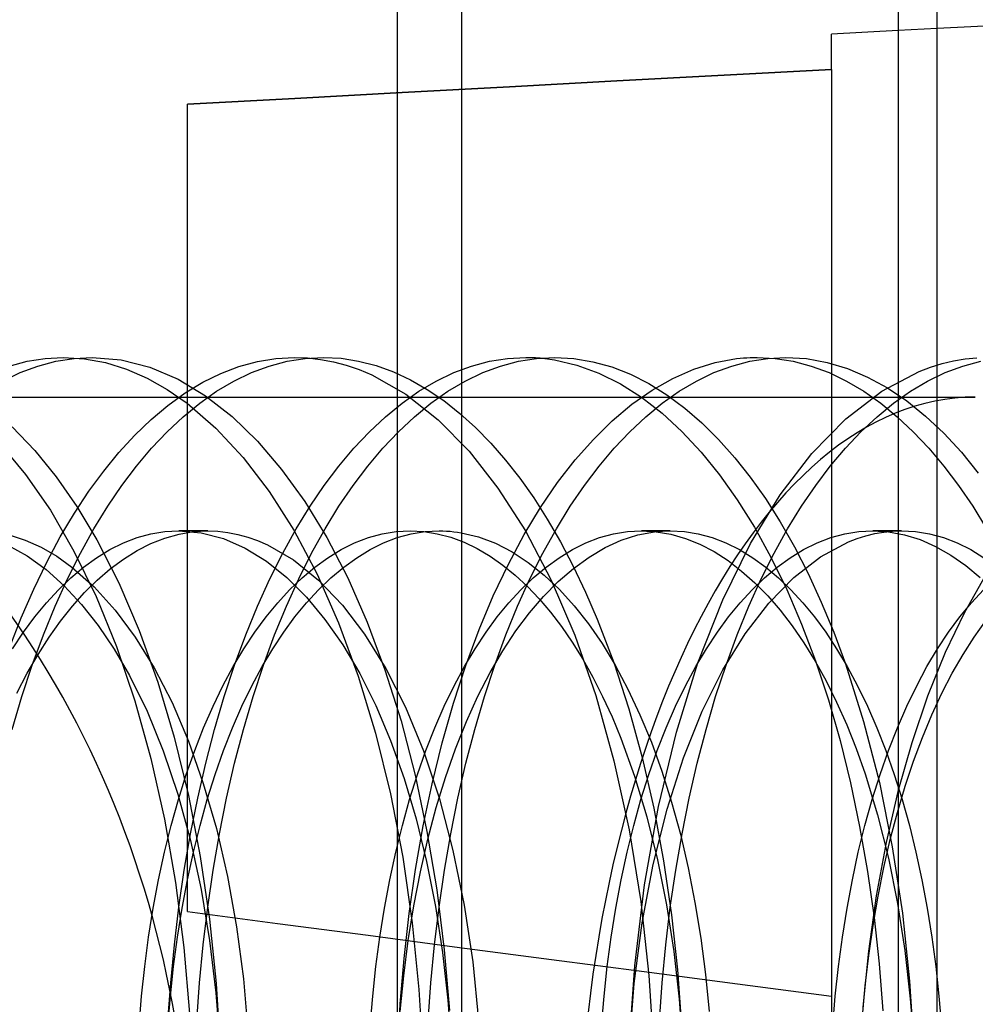
# Model space of a CAD drawing. Units: millimetres. Extents: x -46 to 5, y -29 to 79.
# Drawn here: x -22 to -19, y 52 to 55 of the extents above; entities that cross this region are included whole.
import ezdxf

# ---------------------------------------------------------------- set-up
doc = ezdxf.new("R2010")
doc.units = ezdxf.units.MM
doc.layers.add('MAIN-1', color=7, linetype='Continuous')
doc.layers.add('MAIN-2', color=7, linetype='Continuous')

msp = doc.modelspace()

# ---------------------------------------------------------------- linework, layer by layer
at = {"layer": 'MAIN-1'}
for p, q in [((-19.2135, 76.4), (-19.2135, -26)), ((-19.0963, 50.4), (-19.0963, 76.4)), ((-19.0963, 54.4905), (-19.2135, 54.4844))]:
    msp.add_line(p, q, dxfattribs=at)
at = {"layer": 'MAIN-2'}
for p, q in [((-20.7135, 76.4), (-20.7135, -26)), ((-20.5213, 55.5054), (-20.5213, -5.0946)), ((-18.7088, 54.5108), (-19.0963, 54.4905)), ((-19.2135, 54.4844), (-19.4132, 54.4739)), ((-19.4132, 54.3683), (-19.4132, 54.4739)), ((-19.7348, 54.3509), (-19.4132, 54.3683)), ((-19.4132, 54.3683), (-19.7348, 54.3509)), ((-19.4132, 54.3683), (-19.4132, 51.5915)), ((-20.3779, 54.3161), (-20.0563, 54.3335)), ((-20.0563, 54.3335), (-20.3779, 54.3161)), ((-20.0563, 54.3335), (-19.7348, 54.3509)), ((-19.7348, 54.3509), (-20.0563, 54.3335)), ((-20.6994, 54.2987), (-20.3779, 54.3161)), ((-20.3779, 54.3161), (-20.6994, 54.2987)), ((-21.3425, 54.2639), (-21.021, 54.2813)), ((-21.021, 54.2813), (-21.3425, 54.2639)), ((-21.021, 54.2813), (-20.6994, 54.2987)), ((-20.6994, 54.2987), (-21.021, 54.2813)), ((-21.3425, 51.8455), (-21.3425, 54.2639)), ((-21.7687, 53.5025), (-21.7142, 53.5054)), ((-21.7142, 53.5054), (-21.6507, 53.5015)), ((-21.682, 53.5025), (-21.6276, 53.5054)), ((-21.6276, 53.5054), (-21.5408, 53.4981)), ((-21.0772, 53.5024), (-21.0214, 53.5054)), ((-21.0214, 53.5054), (-20.9825, 53.5039)), ((-20.9892, 53.5025), (-20.9348, 53.5054)), ((-20.9348, 53.5054), (-20.882, 53.5027)), ((-20.383, 53.5025), (-20.3286, 53.5054)), ((-20.3286, 53.5054), (-20.3142, 53.5052)), ((-20.2964, 53.5025), (-20.242, 53.5054)), ((-20.242, 53.5054), (-20.1847, 53.5022)), ((-19.646, 53.5053), (-19.6358, 53.5054)), ((-19.6358, 53.5054), (-19.5814, 53.5025)), ((-19.6036, 53.5025), (-19.5492, 53.5054)), ((-19.5492, 53.5054), (-19.4873, 53.5017)), ((-21.8767, 53.4796), (-21.8229, 53.4939)), ((-21.8434, 53.4598), (-21.7901, 53.4796)), ((-21.8229, 53.4939), (-21.7687, 53.5025)), ((-21.7901, 53.4796), (-21.7363, 53.4939)), ((-21.7363, 53.4939), (-21.682, 53.5025)), ((-21.6507, 53.5015), (-21.5875, 53.4898)), ((-21.5875, 53.4898), (-21.5249, 53.4704)), ((-21.5408, 53.4981), (-21.4548, 53.4762)), ((-21.4548, 53.4762), (-21.3703, 53.4402)), ((-21.2424, 53.4575), (-21.1878, 53.4784)), ((-21.1878, 53.4784), (-21.1327, 53.4933)), ((-21.1506, 53.4598), (-21.0973, 53.4796)), ((-21.1327, 53.4933), (-21.0772, 53.5024)), ((-21.0973, 53.4796), (-21.0435, 53.4939)), ((-21.0435, 53.4939), (-20.9892, 53.5025)), ((-20.9825, 53.5039), (-20.9436, 53.4995)), ((-20.9436, 53.4995), (-20.9048, 53.4922)), ((-20.9048, 53.4922), (-20.8663, 53.4819)), ((-20.882, 53.5027), (-20.8294, 53.4946)), ((-20.8663, 53.4819), (-20.828, 53.4688)), ((-20.8294, 53.4946), (-20.7771, 53.4811)), ((-20.7771, 53.4811), (-20.7253, 53.4624)), ((-20.5444, 53.4598), (-20.4911, 53.4796)), ((-20.4911, 53.4796), (-20.4372, 53.4939)), ((-20.4578, 53.4598), (-20.4045, 53.4796)), ((-20.4372, 53.4939), (-20.383, 53.5025)), ((-20.4045, 53.4796), (-20.3506, 53.4939)), ((-20.3506, 53.4939), (-20.2964, 53.5025)), ((-20.3142, 53.5052), (-20.2998, 53.5046)), ((-20.2998, 53.5046), (-20.2854, 53.5036)), ((-20.2854, 53.5036), (-20.2711, 53.5022)), ((-20.2711, 53.5022), (-20.2567, 53.5004)), ((-20.2567, 53.5004), (-20.2424, 53.4982)), ((-20.2424, 53.4982), (-20.1758, 53.4826)), ((-20.1847, 53.5022), (-20.1276, 53.4926)), ((-20.1758, 53.4826), (-20.1099, 53.4585)), ((-20.1276, 53.4926), (-20.0709, 53.4768)), ((-20.0709, 53.4768), (-20.0149, 53.4548)), ((-19.8254, 53.4702), (-19.7615, 53.49)), ((-19.765, 53.4598), (-19.7117, 53.4796)), ((-19.7615, 53.49), (-19.6969, 53.5018)), ((-19.7117, 53.4796), (-19.6578, 53.4939)), ((-19.6969, 53.5018), (-19.6867, 53.5029)), ((-19.6867, 53.5029), (-19.6765, 53.5038)), ((-19.6765, 53.5038), (-19.6663, 53.5045)), ((-19.6663, 53.5045), (-19.6561, 53.505)), ((-19.6578, 53.4939), (-19.6036, 53.5025)), ((-19.6561, 53.505), (-19.646, 53.5053)), ((-19.5814, 53.5025), (-19.5271, 53.4939)), ((-19.5271, 53.4939), (-19.4733, 53.4796)), ((-19.4873, 53.5017), (-19.4257, 53.4906)), ((-19.4733, 53.4796), (-19.42, 53.4598)), ((-19.4257, 53.4906), (-19.3647, 53.4721)), ((-19.1498, 53.4635), (-19.1158, 53.4762)), ((-19.1158, 53.4762), (-19.0815, 53.4867)), ((-19.0815, 53.4867), (-19.047, 53.4949)), ((-19.0722, 53.4598), (-19.0189, 53.4796)), ((-19.047, 53.4949), (-19.0124, 53.5007)), ((-19.0189, 53.4796), (-18.965, 53.4939)), ((-19.0124, 53.5007), (-18.9777, 53.5042)), ((-21.896, 53.4344), (-21.8434, 53.4598)), ((-21.5249, 53.4704), (-21.4632, 53.4434)), ((-21.2961, 53.431), (-21.2424, 53.4575)), ((-21.2032, 53.4344), (-21.1506, 53.4598)), ((-20.828, 53.4688), (-20.7901, 53.4529)), ((-20.7901, 53.4529), (-20.6884, 53.3953)), ((-20.7253, 53.4624), (-20.6742, 53.4386)), ((-20.597, 53.4344), (-20.5444, 53.4598)), ((-20.5104, 53.4344), (-20.4578, 53.4598)), ((-20.1099, 53.4585), (-20.0452, 53.4262)), ((-20.0149, 53.4548), (-19.9597, 53.4268)), ((-19.8885, 53.4426), (-19.8254, 53.4702)), ((-19.8175, 53.4344), (-19.765, 53.4598)), ((-19.42, 53.4598), (-19.3674, 53.4344)), ((-19.3647, 53.4721), (-19.3045, 53.4466)), ((-19.3045, 53.4466), (-19.2453, 53.4141)), ((-19.2624, 53.4043), (-19.1498, 53.4635)), ((-19.1247, 53.4344), (-19.0722, 53.4598)), ((-21.4632, 53.4434), (-21.4026, 53.4093)), ((-21.3703, 53.4402), (-21.2879, 53.3907)), ((-21.3489, 53.399), (-21.2961, 53.431)), ((-21.2549, 53.4039), (-21.2032, 53.4344)), ((-20.6742, 53.4386), (-20.6239, 53.4097)), ((-20.6486, 53.4039), (-20.597, 53.4344)), ((-20.562, 53.4039), (-20.5104, 53.4344)), ((-20.0452, 53.4262), (-19.9819, 53.3858)), ((-19.9597, 53.4268), (-19.9056, 53.3929)), ((-19.9504, 53.4074), (-19.8885, 53.4426)), ((-19.8692, 53.4039), (-19.8175, 53.4344)), ((-19.3674, 53.4344), (-19.3157, 53.4039)), ((-19.1764, 53.4039), (-19.1247, 53.4344)), ((-21.4026, 53.4093), (-21.3434, 53.3681)), ((-21.4006, 53.3616), (-21.3489, 53.399)), ((-21.3055, 53.3682), (-21.2549, 53.4039)), ((-21.2879, 53.3907), (-21.2084, 53.3285)), ((-20.6993, 53.3682), (-20.6486, 53.4039)), ((-20.6884, 53.3953), (-20.5909, 53.3185)), ((-20.6239, 53.4097), (-20.5746, 53.376)), ((-20.6127, 53.3682), (-20.562, 53.4039)), ((-20.0108, 53.3649), (-19.9504, 53.4074)), ((-19.9198, 53.3682), (-19.8692, 53.4039)), ((-19.9056, 53.3929), (-19.8526, 53.3536)), ((-19.3701, 53.3215), (-19.2624, 53.4043)), ((-19.3157, 53.4039), (-19.2651, 53.3682)), ((-19.2453, 53.4141), (-19.1875, 53.3749)), ((-19.227, 53.3682), (-19.1764, 53.4039)), ((-24.9185, 53.3867), (-18.9819, 53.3867)), ((-21.451, 53.3193), (-21.4006, 53.3616)), ((-21.3549, 53.3277), (-21.3055, 53.3682)), ((-21.3434, 53.3681), (-21.2571, 53.2935)), ((-20.7487, 53.3277), (-20.6993, 53.3682)), ((-20.6621, 53.3277), (-20.6127, 53.3682)), ((-20.5746, 53.376), (-20.5264, 53.3378)), ((-20.0694, 53.3156), (-20.0108, 53.3649)), ((-19.9819, 53.3858), (-19.9204, 53.338)), ((-19.9693, 53.3277), (-19.9198, 53.3682)), ((-19.2764, 53.3277), (-19.227, 53.3682)), ((-19.2651, 53.3682), (-19.2157, 53.3277)), ((-19.1875, 53.3749), (-19.1311, 53.3295)), ((-21.2084, 53.3285), (-21.1323, 53.2545)), ((-20.5264, 53.3378), (-20.4794, 53.2951)), ((-19.9204, 53.338), (-19.8608, 53.283)), ((-19.8526, 53.3536), (-19.8011, 53.3089)), ((-19.1311, 53.3295), (-19.0765, 53.2781)), ((-21.4999, 53.2721), (-21.451, 53.3193)), ((-21.403, 53.2826), (-21.3549, 53.3277)), ((-20.7968, 53.2826), (-20.7487, 53.3277)), ((-20.7102, 53.2826), (-20.6621, 53.3277)), ((-20.5909, 53.3185), (-20.4987, 53.2242)), ((-20.1262, 53.2598), (-20.0694, 53.3156)), ((-20.0174, 53.2826), (-19.9693, 53.3277)), ((-19.8011, 53.3089), (-19.7511, 53.2593)), ((-19.4715, 53.2175), (-19.3701, 53.3215)), ((-19.3245, 53.2826), (-19.2764, 53.3277)), ((-19.2157, 53.3277), (-19.1676, 53.2826)), ((-21.8676, 53.2976), (-21.7999, 53.2268)), ((-21.5474, 53.2205), (-21.4999, 53.2721)), ((-21.4496, 53.2332), (-21.403, 53.2826)), ((-21.2571, 53.2935), (-21.1752, 53.2052)), ((-20.8434, 53.2332), (-20.7968, 53.2826)), ((-20.7568, 53.2332), (-20.7102, 53.2826)), ((-20.4794, 53.2951), (-20.4337, 53.2483)), ((-20.064, 53.2332), (-20.0174, 53.2826)), ((-19.8608, 53.283), (-19.8035, 53.2215)), ((-19.3712, 53.2332), (-19.3245, 53.2826)), ((-19.1676, 53.2826), (-19.1209, 53.2332)), ((-19.0765, 53.2781), (-19.0237, 53.2211)), ((-21.9056, 53.2479), (-21.8275, 53.1546)), ((-21.1323, 53.2545), (-21.06, 53.17)), ((-20.4337, 53.2483), (-20.3895, 53.1977)), ((-20.1807, 53.1981), (-20.1262, 53.2598)), ((-19.7511, 53.2593), (-19.7028, 53.205)), ((-21.7999, 53.2268), (-21.7355, 53.1475)), ((-21.5931, 53.1648), (-21.5474, 53.2205)), ((-21.4947, 53.1797), (-21.4496, 53.2332)), ((-20.8885, 53.1797), (-20.8434, 53.2332)), ((-20.8019, 53.1797), (-20.7568, 53.2332)), ((-20.4987, 53.2242), (-20.4121, 53.1141)), ((-20.1091, 53.1797), (-20.064, 53.2332)), ((-19.8035, 53.2215), (-19.7485, 53.1539)), ((-19.5663, 53.094), (-19.4715, 53.2175)), ((-19.4163, 53.1797), (-19.3712, 53.2332)), ((-19.1209, 53.2332), (-19.0759, 53.1797)), ((-19.0237, 53.2211), (-18.973, 53.159)), ((-21.1752, 53.2052), (-21.0978, 53.104)), ((-20.3895, 53.1977), (-20.3467, 53.1433)), ((-20.2332, 53.1306), (-20.1807, 53.1981)), ((-19.7028, 53.205), (-19.6562, 53.1464)), ((-21.8275, 53.1546), (-21.753, 53.0475)), ((-21.6376, 53.1043), (-21.5931, 53.1648)), ((-21.5384, 53.1221), (-21.4947, 53.1797)), ((-21.06, 53.17), (-20.991, 53.0742)), ((-20.9322, 53.1221), (-20.8885, 53.1797)), ((-20.8456, 53.1221), (-20.8019, 53.1797)), ((-20.1528, 53.1221), (-20.1091, 53.1797)), ((-19.7485, 53.1539), (-19.6952, 53.0792)), ((-19.46, 53.1221), (-19.4163, 53.1797)), ((-19.0759, 53.1797), (-19.0322, 53.1221)), ((-21.7355, 53.1475), (-21.6734, 53.0584)), ((-21.5811, 53.0594), (-21.5384, 53.1221)), ((-20.9749, 53.0594), (-20.9322, 53.1221)), ((-20.8883, 53.0594), (-20.8456, 53.1221)), ((-20.3467, 53.1433), (-20.3049, 53.0843)), ((-20.2842, 53.0562), (-20.2332, 53.1306)), ((-20.1955, 53.0594), (-20.1528, 53.1221)), ((-19.6562, 53.1464), (-19.6108, 53.0824)), ((-19.5027, 53.0594), (-19.46, 53.1221)), ((-19.0322, 53.1221), (-18.9894, 53.0594)), ((-21.681, 53.0386), (-21.6376, 53.1043)), ((-21.0978, 53.104), (-21.0239, 52.9876)), ((-20.4121, 53.1141), (-20.3298, 52.9854)), ((-19.6557, 52.9479), (-19.5663, 53.094)), ((-20.991, 53.0742), (-20.9248, 52.9658)), ((-20.3049, 53.0843), (-20.2641, 53.0206)), ((-19.6952, 53.0792), (-19.6437, 52.9969)), ((-19.6108, 53.0824), (-19.5666, 53.0129)), ((-21.753, 53.0475), (-21.6822, 52.9254)), ((-21.7231, 52.9677), (-21.681, 53.0386)), ((-21.6734, 53.0584), (-21.6138, 52.9589)), ((-21.6227, 52.9919), (-21.5811, 53.0594)), ((-21.0165, 52.9919), (-20.9749, 53.0594)), ((-20.9299, 52.9919), (-20.8883, 53.0594)), ((-20.3335, 52.9747), (-20.2842, 53.0562)), ((-20.2371, 52.9919), (-20.1955, 53.0594)), ((-19.5442, 52.9919), (-19.5027, 53.0594)), ((-18.9894, 53.0594), (-18.9479, 52.9919)), ((-20.2641, 53.0206), (-20.2245, 52.9524)), ((-19.5666, 53.0129), (-19.5238, 52.938)), ((-21.6629, 52.9194), (-21.6227, 52.9919)), ((-21.4931, 52.9654), (-21.4516, 52.9767)), ((-21.4516, 52.9767), (-21.4098, 52.9835)), ((-21.4098, 52.9835), (-21.3678, 52.9858)), ((-21.4096, 52.9643), (-21.3671, 52.9762)), ((-21.3678, 52.9858), (-21.3009, 52.98)), ((-21.2812, 52.9858), (-21.3678, 52.9858)), ((-21.3671, 52.9762), (-21.3242, 52.9834)), ((-21.3242, 52.9834), (-21.2812, 52.9858)), ((-21.3009, 52.98), (-21.2346, 52.9627)), ((-21.2812, 52.9858), (-21.2512, 52.9846)), ((-21.2512, 52.9846), (-21.2212, 52.9811)), ((-21.2212, 52.9811), (-21.1913, 52.9753)), ((-21.1913, 52.9753), (-21.1616, 52.9672)), ((-21.0567, 52.9194), (-21.0165, 52.9919)), ((-21.0239, 52.9876), (-20.9541, 52.856)), ((-20.9701, 52.9194), (-20.9299, 52.9919)), ((-20.8003, 52.9654), (-20.7588, 52.9767)), ((-20.7588, 52.9767), (-20.717, 52.9835)), ((-20.717, 52.9835), (-20.675, 52.9858)), ((-20.7137, 52.9654), (-20.6722, 52.9767)), ((-20.675, 52.9858), (-20.6343, 52.9836)), ((-20.6722, 52.9767), (-20.6304, 52.9835)), ((-20.6343, 52.9836), (-20.5937, 52.9772)), ((-20.6304, 52.9835), (-20.5884, 52.9858)), ((-20.5937, 52.9772), (-20.5534, 52.9666)), ((-20.5884, 52.9858), (-20.5773, 52.9856)), ((-20.5773, 52.9856), (-20.5662, 52.9851)), ((-20.5662, 52.9851), (-20.5551, 52.9844)), ((-20.5551, 52.9844), (-20.5441, 52.9832)), ((-20.5441, 52.9832), (-20.533, 52.9818)), ((-20.533, 52.9818), (-20.5219, 52.9801)), ((-20.5219, 52.9801), (-20.4706, 52.9677)), ((-20.3809, 52.8863), (-20.3335, 52.9747)), ((-20.3298, 52.9854), (-20.2527, 52.8381)), ((-20.2773, 52.9194), (-20.2371, 52.9919)), ((-20.1075, 52.9654), (-20.0659, 52.9767)), ((-20.0659, 52.9767), (-20.0241, 52.9835)), ((-20.0241, 52.9835), (-19.9822, 52.9858)), ((-19.9928, 52.9735), (-19.9427, 52.9829)), ((-19.9822, 52.9858), (-19.938, 52.9833)), ((-19.8956, 52.9858), (-19.9822, 52.9858)), ((-19.9427, 52.9829), (-19.9348, 52.9838)), ((-19.938, 52.9833), (-19.894, 52.9757)), ((-19.9348, 52.9838), (-19.927, 52.9845)), ((-19.927, 52.9845), (-19.9191, 52.9851)), ((-19.9191, 52.9851), (-19.9113, 52.9855)), ((-19.9113, 52.9855), (-19.9034, 52.9857)), ((-19.9034, 52.9857), (-19.8956, 52.9858)), ((-19.8956, 52.9858), (-19.8536, 52.9835)), ((-19.894, 52.9757), (-19.8503, 52.9631)), ((-19.8536, 52.9835), (-19.8118, 52.9767)), ((-19.8118, 52.9767), (-19.7703, 52.9654)), ((-19.6437, 52.9969), (-19.5941, 52.9072)), ((-19.5845, 52.9194), (-19.5442, 52.9919)), ((-19.4147, 52.9654), (-19.3731, 52.9767)), ((-19.3731, 52.9767), (-19.3313, 52.9835)), ((-19.3313, 52.9835), (-19.2894, 52.9858)), ((-19.3096, 52.971), (-19.283, 52.9774)), ((-19.2894, 52.9858), (-19.2417, 52.9828)), ((-19.2028, 52.9858), (-19.2894, 52.9858)), ((-19.283, 52.9774), (-19.2563, 52.9821)), ((-19.2563, 52.9821), (-19.2296, 52.9849)), ((-19.2417, 52.9828), (-19.1942, 52.974)), ((-19.2296, 52.9849), (-19.2028, 52.9858)), ((-19.2028, 52.9858), (-19.1608, 52.9835)), ((-19.1608, 52.9835), (-19.119, 52.9767)), ((-19.119, 52.9767), (-19.0775, 52.9654)), ((-21.8764, 52.9734), (-21.8281, 52.958)), ((-21.8281, 52.958), (-21.7805, 52.9367)), ((-21.7638, 52.8918), (-21.7231, 52.9677)), ((-21.6138, 52.9589), (-21.5477, 52.8296)), ((-21.5747, 52.9296), (-21.5342, 52.9496)), ((-21.5342, 52.9496), (-21.4931, 52.9654)), ((-21.4932, 52.9268), (-21.4517, 52.9478)), ((-21.4517, 52.9478), (-21.4096, 52.9643)), ((-21.2346, 52.9627), (-21.1694, 52.9342)), ((-21.1616, 52.9672), (-21.1321, 52.9568)), ((-21.1321, 52.9568), (-21.1029, 52.9442)), ((-20.9248, 52.9658), (-20.8622, 52.8451)), ((-20.8819, 52.9296), (-20.8414, 52.9496)), ((-20.8414, 52.9496), (-20.8003, 52.9654)), ((-20.7953, 52.9296), (-20.7548, 52.9496)), ((-20.7548, 52.9496), (-20.7137, 52.9654)), ((-20.5534, 52.9666), (-20.5135, 52.9517)), ((-20.5135, 52.9517), (-20.4741, 52.9328)), ((-20.4706, 52.9677), (-20.4198, 52.9487)), ((-20.4198, 52.9487), (-20.3699, 52.923)), ((-20.2245, 52.9524), (-20.1863, 52.8796)), ((-20.1891, 52.9296), (-20.1486, 52.9496)), ((-20.1486, 52.9496), (-20.1075, 52.9654)), ((-20.0913, 52.9356), (-20.0424, 52.9577)), ((-20.0424, 52.9577), (-19.9928, 52.9735)), ((-19.8503, 52.9631), (-19.8071, 52.9457)), ((-19.8071, 52.9457), (-19.7645, 52.9235)), ((-19.7703, 52.9654), (-19.7292, 52.9496)), ((-19.7385, 52.7794), (-19.6557, 52.9479)), ((-19.7292, 52.9496), (-19.6887, 52.9296)), ((-19.4963, 52.9296), (-19.4557, 52.9496)), ((-19.4557, 52.9496), (-19.4147, 52.9654)), ((-19.4455, 52.908), (-19.3622, 52.9526)), ((-19.3622, 52.9526), (-19.336, 52.9627)), ((-19.336, 52.9627), (-19.3096, 52.971)), ((-19.1942, 52.974), (-19.1471, 52.9594)), ((-19.1471, 52.9594), (-19.1007, 52.9392)), ((-19.0775, 52.9654), (-19.0364, 52.9496)), ((-19.0364, 52.9496), (-18.9958, 52.9296)), ((-21.8805, 52.9433), (-21.8224, 52.9109)), ((-21.7805, 52.9367), (-21.7338, 52.9096)), ((-21.7016, 52.8422), (-21.6629, 52.9194)), ((-21.6822, 52.9254), (-21.6158, 52.7891)), ((-21.6146, 52.9054), (-21.5747, 52.9296)), ((-21.5339, 52.9014), (-21.4932, 52.9268)), ((-21.1694, 52.9342), (-21.1059, 52.8949)), ((-21.1029, 52.9442), (-21.0245, 52.8986)), ((-21.0954, 52.8422), (-21.0567, 52.9194)), ((-21.0088, 52.8422), (-20.9701, 52.9194)), ((-20.9218, 52.9054), (-20.8819, 52.9296)), ((-20.8352, 52.9054), (-20.7953, 52.9296)), ((-20.4741, 52.9328), (-20.4353, 52.91)), ((-20.3699, 52.923), (-20.3211, 52.8911)), ((-20.316, 52.8422), (-20.2773, 52.9194)), ((-20.2289, 52.9054), (-20.1891, 52.9296)), ((-20.1392, 52.9074), (-20.0913, 52.9356)), ((-19.7645, 52.9235), (-19.7228, 52.8967)), ((-19.6887, 52.9296), (-19.6488, 52.9054)), ((-19.6232, 52.8422), (-19.5845, 52.9194)), ((-19.5361, 52.9054), (-19.4963, 52.9296)), ((-19.5238, 52.938), (-19.4827, 52.8577)), ((-19.1007, 52.9392), (-19.0551, 52.9134)), ((-18.9958, 52.9296), (-18.956, 52.9054)), ((-21.8224, 52.9109), (-21.7659, 52.87)), ((-21.8028, 52.8109), (-21.7638, 52.8918)), ((-21.7338, 52.9096), (-21.6882, 52.877)), ((-21.6536, 52.8771), (-21.6146, 52.9054)), ((-21.5737, 52.8718), (-21.5339, 52.9014)), ((-21.1059, 52.8949), (-21.0446, 52.8456)), ((-21.0245, 52.8986), (-20.9493, 52.8377)), ((-20.9608, 52.8771), (-20.9218, 52.9054)), ((-20.8742, 52.8771), (-20.8352, 52.9054)), ((-20.4353, 52.91), (-20.3973, 52.8833)), ((-20.4261, 52.7913), (-20.3809, 52.8863)), ((-20.3211, 52.8911), (-20.2737, 52.8532)), ((-20.268, 52.8771), (-20.2289, 52.9054)), ((-20.186, 52.8735), (-20.1392, 52.9074)), ((-19.7228, 52.8967), (-19.682, 52.8655)), ((-19.6488, 52.9054), (-19.6098, 52.8771)), ((-19.5941, 52.9072), (-19.5469, 52.8103)), ((-19.5752, 52.8771), (-19.5361, 52.9054)), ((-19.5254, 52.8461), (-19.4455, 52.908)), ((-19.0551, 52.9134), (-19.0105, 52.8824)), ((-21.7659, 52.87), (-21.7115, 52.8212)), ((-21.6917, 52.845), (-21.6536, 52.8771)), ((-21.6882, 52.877), (-21.6216, 52.8179)), ((-21.6126, 52.8382), (-21.5737, 52.8718)), ((-20.9989, 52.845), (-20.9608, 52.8771)), ((-20.9123, 52.845), (-20.8742, 52.8771)), ((-20.3973, 52.8833), (-20.3601, 52.853)), ((-20.3061, 52.845), (-20.268, 52.8771)), ((-20.2314, 52.834), (-20.186, 52.8735)), ((-20.1863, 52.8796), (-20.1495, 52.8023)), ((-19.682, 52.8655), (-19.6423, 52.8301)), ((-19.6133, 52.845), (-19.5752, 52.8771)), ((-19.6098, 52.8771), (-19.5717, 52.845)), ((-19.4827, 52.8577), (-19.4433, 52.7723)), ((-19.0105, 52.8824), (-18.967, 52.8464)), ((-21.7387, 52.7603), (-21.7016, 52.8422)), ((-21.7288, 52.8093), (-21.6917, 52.845)), ((-21.6504, 52.8008), (-21.6126, 52.8382)), ((-21.5477, 52.8296), (-21.4865, 52.6872)), ((-21.1325, 52.7603), (-21.0954, 52.8422)), ((-21.0459, 52.7603), (-21.0088, 52.8422)), ((-21.0446, 52.8456), (-20.9859, 52.7871)), ((-21.036, 52.8093), (-20.9989, 52.845)), ((-20.9541, 52.856), (-20.8894, 52.7099)), ((-20.9494, 52.8093), (-20.9123, 52.845)), ((-20.9493, 52.8377), (-20.8782, 52.7631)), ((-20.8622, 52.8451), (-20.8039, 52.7127)), ((-20.3601, 52.853), (-20.3239, 52.8192)), ((-20.353, 52.7603), (-20.316, 52.8422)), ((-20.3432, 52.8093), (-20.3061, 52.845)), ((-20.2754, 52.7894), (-20.2314, 52.834)), ((-20.2737, 52.8532), (-20.2278, 52.8096)), ((-20.2527, 52.8381), (-20.182, 52.6731)), ((-19.6602, 52.7603), (-19.6232, 52.8422)), ((-19.6503, 52.8093), (-19.6133, 52.845)), ((-19.6423, 52.8301), (-19.6037, 52.7908)), ((-19.6009, 52.7687), (-19.5254, 52.8461)), ((-19.5717, 52.845), (-19.5346, 52.8093)), ((-18.9522, 52.8512), (-19.0144, 52.7412)), ((-21.8401, 52.7252), (-21.8028, 52.8109)), ((-21.7648, 52.7701), (-21.7288, 52.8093)), ((-21.7115, 52.8212), (-21.6593, 52.7651)), ((-21.687, 52.7599), (-21.6504, 52.8008)), ((-21.6216, 52.8179), (-21.5585, 52.748)), ((-21.0719, 52.7701), (-21.036, 52.8093)), ((-20.9853, 52.7701), (-20.9494, 52.8093)), ((-20.3791, 52.7701), (-20.3432, 52.8093)), ((-20.3239, 52.8192), (-20.2887, 52.7822)), ((-20.2278, 52.8096), (-20.1835, 52.7609)), ((-20.1495, 52.8023), (-20.1144, 52.7209)), ((-19.6863, 52.7701), (-19.6503, 52.8093)), ((-19.5469, 52.8103), (-19.5023, 52.7064)), ((-19.5346, 52.8093), (-19.4986, 52.7701)), ((-18.9935, 52.7701), (-18.9575, 52.8093)), ((-21.7995, 52.7278), (-21.7648, 52.7701)), ((-21.6158, 52.7891), (-21.5547, 52.6392)), ((-21.1067, 52.7278), (-21.0719, 52.7701)), ((-21.0201, 52.7278), (-20.9853, 52.7701)), ((-20.9859, 52.7871), (-20.9302, 52.7201)), ((-20.4687, 52.6898), (-20.4261, 52.7913)), ((-20.4139, 52.7278), (-20.3791, 52.7701)), ((-20.3176, 52.74), (-20.2754, 52.7894)), ((-20.2887, 52.7822), (-20.2546, 52.742)), ((-19.813, 52.5902), (-19.7385, 52.7794)), ((-19.7211, 52.7278), (-19.6863, 52.7701)), ((-19.6716, 52.6772), (-19.6009, 52.7687)), ((-19.6037, 52.7908), (-19.5665, 52.7479)), ((-19.4986, 52.7701), (-19.4639, 52.7278)), ((-19.4433, 52.7723), (-19.406, 52.682)), ((-19.0282, 52.7278), (-18.9935, 52.7701)), ((-21.7739, 52.6741), (-21.7387, 52.7603)), ((-21.7223, 52.7156), (-21.687, 52.7599)), ((-21.6593, 52.7651), (-21.6096, 52.7022)), ((-21.5585, 52.748), (-21.4988, 52.6678)), ((-21.1677, 52.6741), (-21.1325, 52.7603)), ((-21.0811, 52.6741), (-21.0459, 52.7603)), ((-20.8782, 52.7631), (-20.8115, 52.6758)), ((-20.3882, 52.6741), (-20.353, 52.7603)), ((-20.3582, 52.686), (-20.3176, 52.74)), ((-20.2546, 52.742), (-20.2216, 52.6989)), ((-20.1835, 52.7609), (-20.1411, 52.7073)), ((-19.6954, 52.6741), (-19.6602, 52.7603)), ((-19.5665, 52.7479), (-19.5306, 52.7014)), ((-19.0144, 52.7412), (-19.0719, 52.6209)), ((-21.8753, 52.635), (-21.8401, 52.7252)), ((-21.8332, 52.6821), (-21.7995, 52.7278)), ((-21.7565, 52.6677), (-21.7223, 52.7156)), ((-21.1404, 52.6821), (-21.1067, 52.7278)), ((-21.0538, 52.6821), (-21.0201, 52.7278)), ((-20.9302, 52.7201), (-20.8771, 52.6442)), ((-20.8894, 52.7099), (-20.8306, 52.5506)), ((-20.8039, 52.7127), (-20.7504, 52.5694)), ((-20.4476, 52.6821), (-20.4139, 52.7278)), ((-20.1144, 52.7209), (-20.0651, 52.591)), ((-19.7547, 52.6821), (-19.7211, 52.7278)), ((-19.4639, 52.7278), (-19.4302, 52.6821)), ((-19.0619, 52.6821), (-19.0282, 52.7278)), ((-18.9853, 52.6677), (-18.951, 52.7156)), ((-21.8661, 52.6325), (-21.8332, 52.6821)), ((-21.6096, 52.7022), (-21.5619, 52.6317)), ((-21.4865, 52.6872), (-21.4309, 52.5327)), ((-21.1732, 52.6325), (-21.1404, 52.6821)), ((-21.0866, 52.6325), (-21.0538, 52.6821)), ((-20.5085, 52.5824), (-20.4687, 52.6898)), ((-20.4804, 52.6325), (-20.4476, 52.6821)), ((-20.3976, 52.6264), (-20.3582, 52.686)), ((-20.2216, 52.6989), (-20.1894, 52.6522)), ((-20.1411, 52.7073), (-20.1001, 52.6481)), ((-19.7876, 52.6325), (-19.7547, 52.6821)), ((-19.5306, 52.7014), (-19.4956, 52.6507)), ((-19.5023, 52.7064), (-19.4607, 52.5961)), ((-19.4302, 52.6821), (-19.3974, 52.6325)), ((-19.406, 52.682), (-19.3708, 52.587)), ((-19.0948, 52.6325), (-19.0619, 52.6821)), ((-21.8071, 52.5836), (-21.7739, 52.6741)), ((-21.7899, 52.6156), (-21.7565, 52.6677)), ((-21.4988, 52.6678), (-21.442, 52.5756)), ((-21.2009, 52.5836), (-21.1677, 52.6741)), ((-21.1143, 52.5836), (-21.0811, 52.6741)), ((-20.8115, 52.6758), (-20.7482, 52.5739)), ((-20.4215, 52.5836), (-20.3882, 52.6741)), ((-20.1894, 52.6522), (-20.1581, 52.6018)), ((-20.182, 52.6731), (-20.1189, 52.4921)), ((-19.7383, 52.5694), (-19.6716, 52.6772)), ((-19.7287, 52.5836), (-19.6954, 52.6741)), ((-19.4956, 52.6507), (-19.4616, 52.5956)), ((-19.0186, 52.6156), (-18.9853, 52.6677)), ((-21.5619, 52.6317), (-21.5161, 52.5529)), ((-21.5547, 52.6392), (-21.4998, 52.477)), ((-21.2051, 52.579), (-21.1732, 52.6325)), ((-21.1185, 52.579), (-21.0866, 52.6325)), ((-20.8771, 52.6442), (-20.8262, 52.5583)), ((-20.5123, 52.579), (-20.4804, 52.6325)), ((-20.4356, 52.5612), (-20.3976, 52.6264)), ((-20.1001, 52.6481), (-20.0605, 52.583)), ((-19.8195, 52.579), (-19.7876, 52.6325)), ((-19.3974, 52.6325), (-19.3654, 52.579)), ((-19.1267, 52.579), (-19.0948, 52.6325)), ((-19.0719, 52.6209), (-19.1248, 52.4901)), ((-21.8223, 52.5593), (-21.7899, 52.6156)), ((-20.1581, 52.6018), (-20.1277, 52.5477)), ((-20.0651, 52.591), (-20.0202, 52.4527)), ((-19.4616, 52.5956), (-19.4288, 52.5363)), ((-19.4607, 52.5961), (-19.4222, 52.4797)), ((-19.051, 52.5593), (-19.0186, 52.6156)), ((-21.8382, 52.4893), (-21.8071, 52.5836)), ((-21.442, 52.5756), (-21.3885, 52.4713)), ((-21.236, 52.5216), (-21.2051, 52.579)), ((-21.232, 52.4893), (-21.2009, 52.5836)), ((-21.1494, 52.5216), (-21.1185, 52.579)), ((-21.1454, 52.4893), (-21.1143, 52.5836)), ((-20.7504, 52.5694), (-20.7024, 52.4163)), ((-20.7482, 52.5739), (-20.6892, 52.4572)), ((-20.5453, 52.4693), (-20.5085, 52.5824)), ((-20.5431, 52.5216), (-20.5123, 52.579)), ((-20.4526, 52.4893), (-20.4215, 52.5836)), ((-20.0605, 52.583), (-20.0226, 52.5119)), ((-19.8776, 52.3827), (-19.813, 52.5902)), ((-19.8503, 52.5216), (-19.8195, 52.579)), ((-19.8002, 52.4452), (-19.7383, 52.5694)), ((-19.7598, 52.4893), (-19.7287, 52.5836)), ((-19.3708, 52.587), (-19.3164, 52.4149)), ((-19.3654, 52.579), (-19.3346, 52.5216)), ((-19.1575, 52.5216), (-19.1267, 52.579)), ((-21.8534, 52.4991), (-21.8223, 52.5593)), ((-21.5161, 52.5529), (-21.4632, 52.4453)), ((-21.4309, 52.5327), (-21.3816, 52.3673)), ((-20.8306, 52.5506), (-20.7787, 52.3793)), ((-20.8262, 52.5583), (-20.7783, 52.4627)), ((-20.472, 52.4904), (-20.4356, 52.5612)), ((-20.1277, 52.5477), (-20.0984, 52.49)), ((-19.4288, 52.5363), (-19.3973, 52.4727)), ((-19.0822, 52.4991), (-19.051, 52.5593)), ((-21.2656, 52.4604), (-21.236, 52.5216)), ((-21.179, 52.4604), (-21.1494, 52.5216)), ((-20.5728, 52.4604), (-20.5431, 52.5216)), ((-20.0226, 52.5119), (-19.9865, 52.4351)), ((-19.8799, 52.4604), (-19.8503, 52.5216)), ((-19.3346, 52.5216), (-19.305, 52.4604)), ((-19.1871, 52.4604), (-19.1575, 52.5216)), ((-21.8671, 52.3912), (-21.8382, 52.4893)), ((-21.4998, 52.477), (-21.4518, 52.3039)), ((-21.2609, 52.3912), (-21.232, 52.4893)), ((-21.1743, 52.3912), (-21.1454, 52.4893)), ((-20.5065, 52.4144), (-20.472, 52.4904)), ((-20.4814, 52.3912), (-20.4526, 52.4893)), ((-20.1189, 52.4921), (-20.0644, 52.2971)), ((-20.0984, 52.49), (-20.0703, 52.4289)), ((-19.7886, 52.3912), (-19.7598, 52.4893)), ((-19.4222, 52.4797), (-19.3872, 52.3578)), ((-19.1248, 52.4901), (-19.1723, 52.3508)), ((-19.112, 52.4349), (-19.0822, 52.4991)), ((-21.4632, 52.4453), (-21.4147, 52.3263)), ((-21.3885, 52.4713), (-21.3392, 52.3557)), ((-21.2938, 52.3956), (-21.2656, 52.4604)), ((-21.2072, 52.3956), (-21.179, 52.4604)), ((-20.7783, 52.4627), (-20.7339, 52.3579)), ((-20.6892, 52.4572), (-20.6353, 52.3265)), ((-20.601, 52.3956), (-20.5728, 52.4604)), ((-20.5789, 52.3512), (-20.5453, 52.4693)), ((-20.0202, 52.4527), (-19.9803, 52.3069)), ((-19.9082, 52.3956), (-19.8799, 52.4604)), ((-19.8563, 52.3056), (-19.8002, 52.4452)), ((-19.3973, 52.4727), (-19.3673, 52.4051)), ((-19.305, 52.4604), (-19.2768, 52.3956)), ((-19.2154, 52.3956), (-19.1871, 52.4604)), ((-20.7024, 52.4163), (-20.6603, 52.2544)), ((-20.539, 52.3332), (-20.5065, 52.4144)), ((-20.0703, 52.4289), (-20.0436, 52.3643)), ((-19.9865, 52.4351), (-19.9525, 52.3529)), ((-19.3164, 52.4149), (-19.2694, 52.2317)), ((-19.1403, 52.367), (-19.112, 52.4349)), ((-21.3206, 52.3273), (-21.2938, 52.3956)), ((-21.2874, 52.2899), (-21.2609, 52.3912)), ((-21.234, 52.3273), (-21.2072, 52.3956)), ((-21.2008, 52.2899), (-21.1743, 52.3912)), ((-20.6278, 52.3273), (-20.601, 52.3956)), ((-20.5079, 52.2899), (-20.4814, 52.3912)), ((-19.935, 52.3273), (-19.9082, 52.3956)), ((-19.8151, 52.2899), (-19.7886, 52.3912)), ((-19.3673, 52.4051), (-19.3389, 52.3335)), ((-19.2768, 52.3956), (-19.25, 52.3273)), ((-19.2422, 52.3273), (-19.2154, 52.3956)), ((-21.3816, 52.3673), (-21.3392, 52.1926)), ((-21.3392, 52.3557), (-21.2947, 52.2294)), ((-20.7787, 52.3793), (-20.7341, 52.1977)), ((-20.7339, 52.3579), (-20.6933, 52.2444)), ((-20.0436, 52.3643), (-20.0025, 52.2505)), ((-19.9312, 52.1598), (-19.8776, 52.3827)), ((-19.3872, 52.3578), (-19.3559, 52.231)), ((-19.1671, 52.2954), (-19.1403, 52.367)), ((-21.4147, 52.3263), (-21.3711, 52.1969)), ((-21.3458, 52.2556), (-21.3206, 52.3273)), ((-21.2592, 52.2556), (-21.234, 52.3273)), ((-20.653, 52.2556), (-20.6278, 52.3273)), ((-20.6353, 52.3265), (-20.5876, 52.1831)), ((-20.6091, 52.2284), (-20.5789, 52.3512)), ((-20.5692, 52.2472), (-20.539, 52.3332)), ((-19.9602, 52.2556), (-19.935, 52.3273)), ((-19.9525, 52.3529), (-19.9209, 52.2655)), ((-19.3389, 52.3335), (-19.3122, 52.2582)), ((-19.2674, 52.2556), (-19.2422, 52.3273)), ((-19.25, 52.3273), (-19.2248, 52.2556)), ((-19.1723, 52.3508), (-19.2137, 52.2046)), ((-21.4518, 52.3039), (-21.4111, 52.1217)), ((-20.0644, 52.2971), (-20.0194, 52.0904)), ((-19.9803, 52.3069), (-19.9455, 52.1546)), ((-19.9055, 52.152), (-19.8563, 52.3056)), ((-21.3114, 52.1855), (-21.2874, 52.2899)), ((-21.2248, 52.1855), (-21.2008, 52.2899)), ((-20.532, 52.1855), (-20.5079, 52.2899)), ((-19.8392, 52.1855), (-19.8151, 52.2899)), ((-19.1921, 52.2205), (-19.1671, 52.2954)), ((-21.3693, 52.1809), (-21.3458, 52.2556)), ((-21.2827, 52.1809), (-21.2592, 52.2556)), ((-20.6933, 52.2444), (-20.6571, 52.123)), ((-20.6765, 52.1809), (-20.653, 52.2556)), ((-20.6603, 52.2544), (-20.6246, 52.0852)), ((-20.5969, 52.1567), (-20.5692, 52.2472)), ((-20.0025, 52.2505), (-19.9658, 52.1287)), ((-19.9837, 52.1809), (-19.9602, 52.2556)), ((-19.9209, 52.2655), (-19.8918, 52.1733)), ((-19.3122, 52.2582), (-19.2749, 52.1355)), ((-19.2909, 52.1809), (-19.2674, 52.2556)), ((-19.2248, 52.2556), (-19.2013, 52.1809)), ((-21.2947, 52.2294), (-21.2555, 52.0937)), ((-20.6357, 52.1018), (-20.6091, 52.2284)), ((-19.3559, 52.231), (-19.3284, 52.0999)), ((-19.2694, 52.2317), (-19.2306, 52.0396)), ((-19.2154, 52.1424), (-19.1921, 52.2205)), ((-21.391, 52.1032), (-21.3693, 52.1809)), ((-21.3711, 52.1969), (-21.3332, 52.0582)), ((-21.3392, 52.1926), (-21.304, 52.0103)), ((-21.3329, 52.0785), (-21.3114, 52.1855)), ((-21.3044, 52.1032), (-21.2827, 52.1809)), ((-21.2463, 52.0785), (-21.2248, 52.1855)), ((-20.7341, 52.1977), (-20.6974, 52.0079)), ((-20.6982, 52.1032), (-20.6765, 52.1809)), ((-20.5876, 52.1831), (-20.5467, 52.0286)), ((-20.5535, 52.0785), (-20.532, 52.1855)), ((-20.0054, 52.1032), (-19.9837, 52.1809)), ((-19.8606, 52.0785), (-19.8392, 52.1855)), ((-19.3126, 52.1032), (-19.2909, 52.1809)), ((-19.2137, 52.2046), (-19.2492, 52.0517)), ((-19.2013, 52.1809), (-19.1795, 52.1032)), ((-20.6221, 52.0622), (-20.5969, 52.1567)), ((-19.9729, 51.9251), (-19.9312, 52.1598)), ((-19.9468, 51.9865), (-19.9055, 52.152)), ((-19.9455, 52.1546), (-19.9161, 51.9969)), ((-19.8918, 52.1733), (-19.8655, 52.0767)), ((-21.4111, 52.1217), (-21.3781, 51.9322)), ((-20.6571, 52.123), (-20.6256, 51.9948)), ((-19.9658, 52.1287), (-19.9339, 51.9998)), ((-19.2749, 52.1355), (-19.2423, 52.0055)), ((-19.2366, 52.0614), (-19.2154, 52.1424)), ((-21.4109, 52.0229), (-21.391, 52.1032)), ((-21.3243, 52.0229), (-21.3044, 52.1032)), ((-21.2555, 52.0937), (-21.2222, 51.9499)), ((-20.7181, 52.0229), (-20.6982, 52.1032)), ((-20.6586, 51.9717), (-20.6357, 52.1018)), ((-20.0252, 52.0229), (-20.0054, 52.1032)), ((-20.0194, 52.0904), (-19.9843, 51.875)), ((-19.3324, 52.0229), (-19.3126, 52.1032)), ((-19.3284, 52.0999), (-19.3048, 51.9653)), ((-19.1795, 52.1032), (-19.1597, 52.0229)), ((-21.3518, 51.9693), (-21.3329, 52.0785)), ((-21.2652, 51.9693), (-21.2463, 52.0785)), ((-20.6444, 51.9641), (-20.6221, 52.0622)), ((-20.6246, 52.0852), (-20.5955, 51.9103)), ((-20.5723, 51.9693), (-20.5535, 52.0785)), ((-19.8795, 51.9693), (-19.8606, 52.0785)), ((-19.8655, 52.0767), (-19.8421, 51.9762)), ((-19.2559, 51.9777), (-19.2366, 52.0614)), ((-21.3332, 52.0582), (-21.3013, 51.9117)), ((-19.2492, 52.0517), (-19.2787, 51.8921)), ((-19.2306, 52.0396), (-19.2003, 51.8406)), ((-21.4288, 51.9402), (-21.4109, 52.0229)), ((-21.3422, 51.9402), (-21.3243, 52.0229)), ((-21.304, 52.0103), (-21.2764, 51.8222)), ((-20.736, 51.9402), (-20.7181, 52.0229)), ((-20.6974, 52.0079), (-20.6689, 51.8118)), ((-20.5467, 52.0286), (-20.5132, 51.8649)), ((-20.0431, 51.9402), (-20.0252, 52.0229)), ((-19.3503, 51.9402), (-19.3324, 52.0229)), ((-19.2423, 52.0055), (-19.215, 51.8694)), ((-19.1597, 52.0229), (-19.1418, 51.9402)), ((-20.6777, 51.8391), (-20.6586, 51.9717)), ((-20.6256, 51.9948), (-20.5991, 51.8608)), ((-19.9797, 51.8114), (-19.9468, 51.9865)), ((-19.9339, 51.9998), (-19.907, 51.865)), ((-19.9161, 51.9969), (-19.8924, 51.8351)), ((-19.8421, 51.9762), (-19.8217, 51.8724)), ((-19.2731, 51.8917), (-19.2559, 51.9777)), ((-21.368, 51.8581), (-21.3518, 51.9693)), ((-21.2814, 51.8581), (-21.2652, 51.9693)), ((-21.2222, 51.9499), (-21.1952, 51.7995)), ((-20.6639, 51.8629), (-20.6444, 51.9641)), ((-20.5886, 51.8581), (-20.5723, 51.9693)), ((-19.8958, 51.8581), (-19.8795, 51.9693)), ((-19.3048, 51.9653), (-19.2853, 51.8278)), ((-21.4446, 51.8555), (-21.4288, 51.9402)), ((-21.3781, 51.9322), (-21.3532, 51.7375)), ((-21.358, 51.8555), (-21.3422, 51.9402)), ((-20.7518, 51.8555), (-20.736, 51.9402)), ((-20.059, 51.8555), (-20.0431, 51.9402)), ((-20.0023, 51.6825), (-19.9729, 51.9251)), ((-19.3662, 51.8555), (-19.3503, 51.9402)), ((-19.1418, 51.9402), (-19.1259, 51.8555)), ((-21.3013, 51.9117), (-21.2757, 51.759)), ((-20.5955, 51.9103), (-20.5731, 51.7311)), ((-19.2787, 51.8921), (-19.3019, 51.727)), ((-19.2881, 51.8038), (-19.2731, 51.8917)), ((-21.4585, 51.7689), (-21.4446, 51.8555)), ((-21.3815, 51.7456), (-21.368, 51.8581)), ((-21.3719, 51.7689), (-21.358, 51.8555)), ((-21.2949, 51.7456), (-21.2814, 51.8581)), ((-20.7656, 51.7689), (-20.7518, 51.8555)), ((-20.6805, 51.7591), (-20.6639, 51.8629)), ((-20.6021, 51.7456), (-20.5886, 51.8581)), ((-20.5991, 51.8608), (-20.5779, 51.7222)), ((-20.5132, 51.8649), (-20.4877, 51.6943)), ((-20.0728, 51.7689), (-20.059, 51.8555)), ((-19.9843, 51.875), (-19.9595, 51.6537)), ((-19.9093, 51.7456), (-19.8958, 51.8581)), ((-19.907, 51.865), (-19.8855, 51.7256)), ((-19.8217, 51.8724), (-19.8045, 51.7658)), ((-19.38, 51.7689), (-19.3662, 51.8555)), ((-19.215, 51.8694), (-19.1931, 51.7284)), ((-19.1259, 51.8555), (-19.1121, 51.7689)), ((-21.3425, 51.8455), (-21.3425, 51.8455)), ((-21.3425, 51.8455), (-21.0726, 51.81)), ((-21.3425, 51.8455), (-21.3425, 51.8455)), ((-20.693, 51.7044), (-20.6777, 51.8391)), ((-19.8924, 51.8351), (-19.8744, 51.6704)), ((-19.2853, 51.8278), (-19.2698, 51.6883)), ((-19.2003, 51.8406), (-19.1786, 51.6371)), ((-21.2764, 51.8222), (-21.2565, 51.6303)), ((-21.1952, 51.7995), (-21.1746, 51.6442)), ((-21.0726, 51.81), (-20.8007, 51.7742)), ((-20.6689, 51.8118), (-20.6488, 51.6116)), ((-20.0038, 51.6294), (-19.9797, 51.8114)), ((-19.301, 51.7141), (-19.2881, 51.8038)), ((-21.4702, 51.6809), (-21.4585, 51.7689)), ((-21.3836, 51.6809), (-21.3719, 51.7689)), ((-20.8007, 51.7742), (-20.5269, 51.7381)), ((-20.7774, 51.6809), (-20.7656, 51.7689)), ((-20.0845, 51.6809), (-20.0728, 51.7689)), ((-19.8045, 51.7658), (-19.7904, 51.6569)), ((-19.3917, 51.6809), (-19.38, 51.7689)), ((-19.1121, 51.7689), (-19.1004, 51.6809)), ((-21.3924, 51.6319), (-21.3815, 51.7456)), ((-21.3532, 51.7375), (-21.3364, 51.5397)), ((-21.3058, 51.6319), (-21.2949, 51.7456)), ((-21.2757, 51.759), (-21.2568, 51.6016)), ((-20.694, 51.6532), (-20.6805, 51.7591)), ((-20.613, 51.6319), (-20.6021, 51.7456)), ((-20.5269, 51.7381), (-20.2512, 51.7018)), ((-19.9202, 51.6319), (-19.9093, 51.7456)), ((-20.5779, 51.7222), (-20.562, 51.5803)), ((-20.5731, 51.7311), (-20.5576, 51.5494)), ((-19.8855, 51.7256), (-19.8694, 51.5827)), ((-19.3019, 51.727), (-19.3185, 51.5587)), ((-19.3116, 51.6231), (-19.301, 51.7141)), ((-19.1931, 51.7284), (-19.1767, 51.584)), ((-21.4798, 51.5917), (-21.4702, 51.6809)), ((-21.3932, 51.5917), (-21.3836, 51.6809)), ((-20.787, 51.5917), (-20.7774, 51.6809)), ((-20.7045, 51.5685), (-20.693, 51.7044)), ((-20.4877, 51.6943), (-20.4702, 51.519)), ((-20.2512, 51.7018), (-19.9737, 51.6653)), ((-20.0942, 51.5917), (-20.0845, 51.6809)), ((-20.0192, 51.436), (-20.0023, 51.6825)), ((-19.4013, 51.5917), (-19.3917, 51.6809)), ((-19.2698, 51.6883), (-19.2585, 51.5475)), ((-19.1004, 51.6809), (-19.0908, 51.5917)), ((-20.7045, 51.5458), (-20.694, 51.6532)), ((-19.9737, 51.6653), (-19.6943, 51.6285)), ((-19.9595, 51.6537), (-19.9449, 51.4296)), ((-19.8744, 51.6704), (-19.862, 51.504)), ((-19.7904, 51.6569), (-19.7796, 51.5464)), ((-21.4006, 51.5176), (-21.3924, 51.6319)), ((-21.314, 51.5176), (-21.3058, 51.6319)), ((-21.2565, 51.6303), (-21.2443, 51.4365)), ((-21.1746, 51.6442), (-21.1606, 51.4856)), ((-20.6212, 51.5176), (-20.613, 51.6319)), ((-20.0188, 51.4431), (-20.0038, 51.6294)), ((-19.9283, 51.5176), (-19.9202, 51.6319)), ((-19.6943, 51.6285), (-19.4132, 51.5915)), ((-19.32, 51.531), (-19.3116, 51.6231)), ((-19.1786, 51.6371), (-19.1656, 51.4314)), ((-21.4873, 51.5017), (-21.4798, 51.5917)), ((-21.4007, 51.5017), (-21.3932, 51.5917)), ((-21.2568, 51.6016), (-21.2445, 51.4416)), ((-20.7945, 51.5017), (-20.787, 51.5917)), ((-20.6488, 51.6116), (-20.637, 51.4096)), ((-20.1017, 51.5017), (-20.0942, 51.5917)), ((-19.4132, 51.5915), (-19.4132, 51.5915)), ((-19.4132, 51.5915), (-19.4132, 50.9946)), ((-19.4132, 51.5915), (-19.4132, 51.5915)), ((-19.4088, 51.5017), (-19.4013, 51.5917)), ((-19.0908, 51.5917), (-19.0833, 51.5017)), ((-20.7122, 51.4319), (-20.7045, 51.5685)), ((-20.562, 51.5803), (-20.5514, 51.4363)), ((-19.8694, 51.5827), (-19.8587, 51.4377)), ((-19.1767, 51.584), (-19.1658, 51.4374))]:
    msp.add_line(p, q, dxfattribs=at)
for centre, major_axis, ratio, start_param, end_param in [((-23.7162, 50.9946), (0, 2.75), 0.866025, -3.141593, 0), ((-18.9819, 51.0054), (0, 2.3813), 0.5, 0, 1.570796)]:
    msp.add_ellipse(centre, major_axis=major_axis, ratio=ratio, start_param=start_param, end_param=end_param, dxfattribs=at)

doc.saveas('drawing.dxf')
